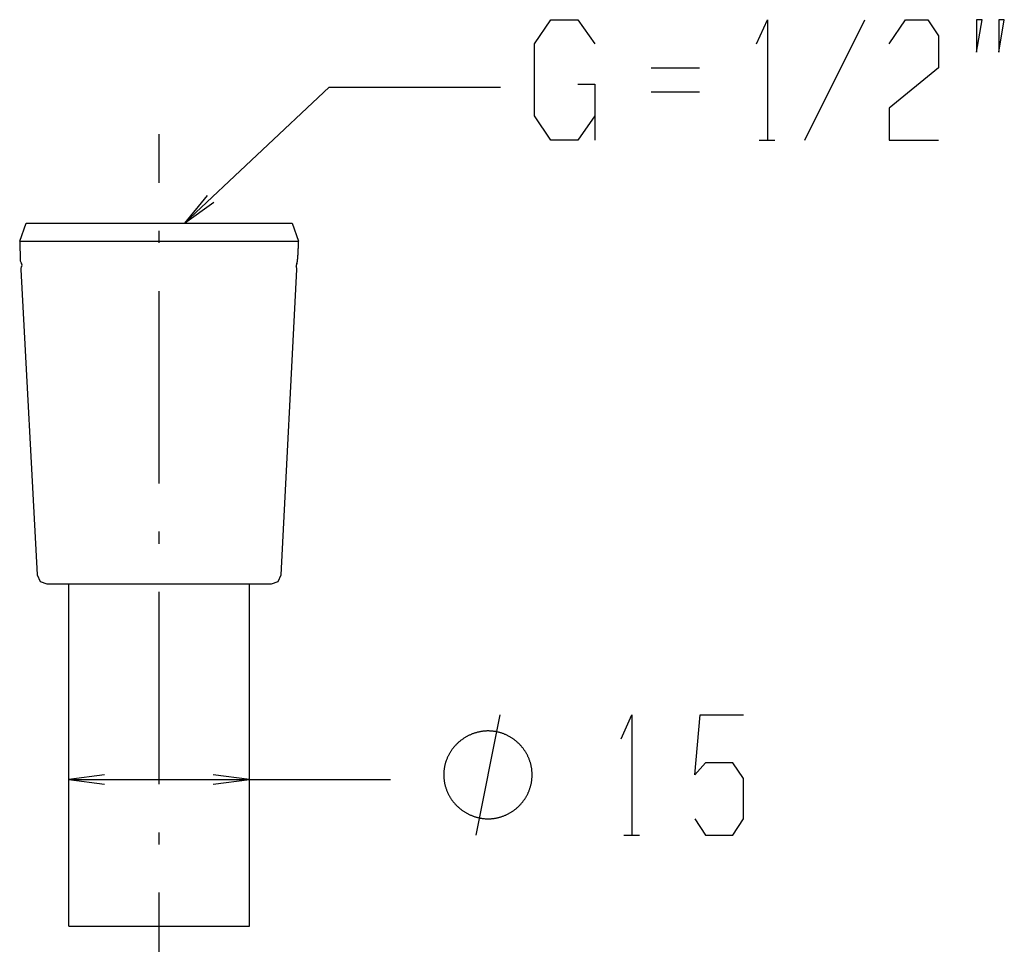
# Model space of a CAD drawing. Extents: x 184 to 297, y 45 to 266.
# Drawn here: x 186 to 267, y 134 to 211 of the extents above; entities that cross this region are included whole.
import ezdxf

# ---------------------------------------------------------------- set-up
doc = ezdxf.new("R2010")
doc.units = 0
doc.layers.add('EBENE_1', color=160, linetype='CONTINUOUS')

# ---------------------------------------------------------------- blocks, each defined once
blk = doc.blocks.new('AI9-BLK1')
at = {"layer": 'EBENE_1', "color": 7}
for p, q in [((5.242, 23.247), (7.782, 28.327)), ((0.791, 26.283), (-1.255, 26.283)), ((-20.973, 19.739), (-14.852, 25.479)), ((-14.852, 25.479), (-7.613, 25.479)), ((-1.255, 25.281), (0.791, 25.281)), ((-22.04, 21.441), (-22.04, 23.498)), ((3.314, 23.237), (3.978, 23.237)), ((-27.933, 18.977), (-27.654, 19.739)), ((-27.654, 19.739), (-16.427, 19.739)), ((-16.427, 19.739), (-16.147, 18.977)), ((-22.04, 18.901), (-22.04, 19.409)), ((-27.933, 18.977), (-27.908, 18.139)), ((-27.933, 18.977), (-16.147, 18.977)), ((-27.908, 18.139), (-27.857, 18.037)), ((-27.882, 17.783), (-27.196, 4.88)), ((-16.884, 4.88), (-16.223, 17.783)), ((-22.04, 8.741), (-22.04, 16.869)), ((-22.04, 6.201), (-22.04, 6.709)), ((-26.79, 4.499), (-17.29, 4.499)), ((-25.85, -9.954), (-25.85, 4.499)), ((-22.04, -3.959), (-22.04, 4.169)), ((-18.23, -9.954), (-18.23, 4.499)), ((-8.644, -6.102), (-7.628, -1.022)), ((-25.85, -3.756), (-12.261, -3.756)), ((-22.04, -6.499), (-22.04, -5.991)), ((-2.408, -6.112), (-1.745, -6.112)), ((-22.04, -16.659), (-22.04, -8.531)), ((-25.85, -9.954), (-18.23, -9.954))]:
    blk.add_line(p, q, dxfattribs=at)
for points in [[(-3.639, 24.263), (-4.35, 23.247), (-5.493, 23.247), (-6.179, 24.263), (-6.179, 27.311), (-5.493, 28.327), (-4.35, 28.327), (-3.639, 27.311)], [(3.201, 27.311), (3.659, 28.327), (3.659, 23.247)], [(8.811, 27.311), (9.497, 28.327), (10.437, 28.327), (10.894, 27.641), (10.894, 26.295), (8.811, 24.593), (8.811, 23.247), (10.894, 23.247)], [(-4.35, 25.609), (-3.639, 25.609), (-3.639, 23.247)], [(-20.008, 20.907), (-20.973, 19.739), (-19.729, 20.628)], [(-27.857, 17.885), (-27.831, 17.961), (-27.857, 18.037)], [(-27.857, 17.885), (-27.882, 17.834), (-27.882, 17.783)], [(-16.223, 17.783), (-16.223, 17.834), (-16.249, 17.885)], [(-27.196, 4.88), (-27.069, 4.6), (-26.79, 4.499)], [(-17.29, 4.499), (-17.011, 4.6), (-16.884, 4.88)], [(-2.521, -2.038), (-2.064, -1.022), (-2.064, -6.102)], [(0.592, -5.416), (1.05, -6.102), (2.193, -6.102), (2.65, -5.416), (2.65, -3.715), (2.193, -3.054), (1.05, -3.054), (0.592, -3.562), (0.821, -1.022), (2.65, -1.022)], [(-24.351, -3.553), (-25.85, -3.756), (-24.351, -3.959)], [(-19.754, -3.959), (-18.23, -3.756), (-19.754, -3.553)]]:
    blk.add_lwpolyline(points, dxfattribs=at)
for points in [[(12.501, 26.955), (12.729, 28.327), (12.501, 28.327), (12.501, 26.955)], [(13.441, 26.955), (13.669, 28.327), (13.441, 28.327), (13.441, 26.955)]]:
    blk.add_lwpolyline(points, close=True, dxfattribs=at)
for points in [[(-16.224, 18.037, 0), (-16.222, 18.039, 0), (-16.221, 18.041, 0), (-16.22, 18.043, 0), (-16.218, 18.045, 0), (-16.217, 18.048, 0), (-16.216, 18.051, 0), (-16.215, 18.054, 0), (-16.214, 18.058, 0), (-16.213, 18.061, 0), (-16.211, 18.065, 0), (-16.21, 18.069, 0), (-16.209, 18.073, 0), (-16.208, 18.078, 0), (-16.207, 18.082, 0), (-16.206, 18.087, 0), (-16.205, 18.092, 0), (-16.204, 18.098, 0), (-16.203, 18.103, 0), (-16.202, 18.109, 0), (-16.201, 18.114, 0), (-16.2, 18.12, 0), (-16.199, 18.127, 0), (-16.198, 18.133, 0), (-16.197, 18.14, 0), (-16.196, 18.146, 0), (-16.195, 18.153, 0), (-16.194, 18.16, 0), (-16.193, 18.167, 0), (-16.192, 18.174, 0), (-16.191, 18.182, 0), (-16.191, 18.189, 0), (-16.19, 18.197, 0), (-16.189, 18.205, 0), (-16.188, 18.213, 0), (-16.187, 18.221, 0), (-16.186, 18.229, 0), (-16.186, 18.238, 0), (-16.185, 18.246, 0), (-16.184, 18.255, 0), (-16.183, 18.263, 0), (-16.182, 18.272, 0), (-16.182, 18.281, 0), (-16.181, 18.29, 0), (-16.18, 18.299, 0), (-16.179, 18.308, 0), (-16.179, 18.317, 0), (-16.178, 18.326, 0), (-16.177, 18.336, 0), (-16.177, 18.345, 0), (-16.176, 18.355, 0), (-16.175, 18.364, 0), (-16.175, 18.374, 0), (-16.174, 18.384, 0), (-16.173, 18.393, 0), (-16.173, 18.403, 0), (-16.172, 18.413, 0), (-16.172, 18.423, 0), (-16.171, 18.433, 0), (-16.17, 18.442, 0), (-16.17, 18.453, 0), (-16.169, 18.462, 0), (-16.169, 18.472, 0), (-16.168, 18.482, 0), (-16.168, 18.492, 0), (-16.167, 18.502, 0), (-16.167, 18.512, 0), (-16.166, 18.522, 0), (-16.166, 18.532, 0), (-16.165, 18.543, 0), (-16.165, 18.552, 0), (-16.164, 18.562, 0), (-16.164, 18.572, 0), (-16.163, 18.582, 0), (-16.163, 18.592, 0), (-16.162, 18.602, 0), (-16.162, 18.612, 0), (-16.161, 18.622, 0), (-16.161, 18.631, 0), (-16.16, 18.641, 0), (-16.16, 18.651, 0), (-16.16, 18.66, 0), (-16.159, 18.67, 0), (-16.159, 18.68, 0), (-16.159, 18.689, 0), (-16.158, 18.698, 0), (-16.158, 18.708, 0), (-16.157, 18.717, 0), (-16.157, 18.726, 0), (-16.157, 18.735, 0), (-16.156, 18.744, 0), (-16.156, 18.753, 0), (-16.156, 18.762, 0), (-16.155, 18.77, 0), (-16.155, 18.779, 0), (-16.155, 18.787, 0), (-16.154, 18.796, 0), (-16.154, 18.804, 0), (-16.154, 18.812, 0), (-16.154, 18.82, 0), (-16.153, 18.828, 0), (-16.153, 18.835, 0), (-16.153, 18.843, 0), (-16.152, 18.85, 0), (-16.152, 18.858, 0), (-16.152, 18.865, 0), (-16.152, 18.872, 0), (-16.151, 18.879, 0), (-16.151, 18.885, 0), (-16.151, 18.892, 0), (-16.151, 18.898, 0), (-16.151, 18.904, 0), (-16.15, 18.91, 0), (-16.15, 18.916, 0), (-16.15, 18.922, 0), (-16.15, 18.927, 0), (-16.149, 18.933, 0), (-16.149, 18.938, 0), (-16.149, 18.942, 0), (-16.149, 18.947, 0), (-16.149, 18.952, 0), (-16.148, 18.956, 0), (-16.148, 18.96, 0), (-16.148, 18.964, 0), (-16.148, 18.967, 0), (-16.148, 18.971, 0), (-16.148, 18.974, 0), (-16.147, 18.977, 0)], [(-16.224, 18.037, 0), (-16.224, 18.037, 0), (-16.224, 18.036, 0), (-16.224, 18.035, 0), (-16.224, 18.035, 0), (-16.224, 18.034, 0), (-16.225, 18.034, 0), (-16.225, 18.033, 0), (-16.225, 18.032, 0), (-16.225, 18.032, 0), (-16.226, 18.031, 0), (-16.226, 18.031, 0), (-16.226, 18.03, 0), (-16.226, 18.029, 0), (-16.226, 18.029, 0), (-16.227, 18.028, 0), (-16.227, 18.027, 0), (-16.227, 18.027, 0), (-16.227, 18.026, 0), (-16.228, 18.025, 0), (-16.228, 18.025, 0), (-16.228, 18.024, 0), (-16.228, 18.023, 0), (-16.229, 18.023, 0), (-16.229, 18.022, 0), (-16.229, 18.021, 0), (-16.229, 18.021, 0), (-16.23, 18.02, 0), (-16.23, 18.019, 0), (-16.23, 18.019, 0), (-16.23, 18.018, 0), (-16.231, 18.017, 0), (-16.231, 18.016, 0), (-16.231, 18.016, 0), (-16.232, 18.015, 0), (-16.232, 18.014, 0), (-16.232, 18.014, 0), (-16.232, 18.013, 0), (-16.233, 18.012, 0), (-16.233, 18.011, 0), (-16.233, 18.011, 0), (-16.233, 18.01, 0), (-16.234, 18.009, 0), (-16.234, 18.008, 0), (-16.234, 18.008, 0), (-16.235, 18.007, 0), (-16.235, 18.006, 0), (-16.235, 18.005, 0), (-16.235, 18.005, 0), (-16.236, 18.004, 0), (-16.236, 18.003, 0), (-16.236, 18.002, 0), (-16.236, 18.002, 0), (-16.237, 18.001, 0), (-16.237, 18, 0), (-16.237, 17.999, 0), (-16.238, 17.999, 0), (-16.238, 17.998, 0), (-16.238, 17.997, 0), (-16.238, 17.996, 0), (-16.239, 17.996, 0), (-16.239, 17.995, 0), (-16.239, 17.994, 0), (-16.239, 17.993, 0), (-16.24, 17.993, 0), (-16.24, 17.992, 0), (-16.24, 17.991, 0), (-16.241, 17.99, 0), (-16.241, 17.99, 0), (-16.241, 17.989, 0), (-16.241, 17.988, 0), (-16.241, 17.988, 0), (-16.242, 17.987, 0), (-16.242, 17.986, 0), (-16.242, 17.985, 0), (-16.242, 17.985, 0), (-16.243, 17.984, 0), (-16.243, 17.983, 0), (-16.243, 17.982, 0), (-16.244, 17.982, 0), (-16.244, 17.981, 0), (-16.244, 17.98, 0), (-16.244, 17.98, 0), (-16.244, 17.979, 0), (-16.245, 17.978, 0), (-16.245, 17.977, 0), (-16.245, 17.977, 0), (-16.245, 17.976, 0), (-16.245, 17.975, 0), (-16.246, 17.975, 0), (-16.246, 17.974, 0), (-16.246, 17.973, 0), (-16.246, 17.973, 0), (-16.246, 17.972, 0), (-16.247, 17.971, 0), (-16.247, 17.971, 0), (-16.247, 17.97, 0), (-16.247, 17.97, 0), (-16.247, 17.969, 0), (-16.247, 17.968, 0), (-16.247, 17.968, 0), (-16.248, 17.967, 0), (-16.248, 17.966, 0), (-16.248, 17.966, 0), (-16.248, 17.965, 0), (-16.248, 17.965, 0), (-16.248, 17.964, 0), (-16.248, 17.963, 0), (-16.249, 17.963, 0), (-16.249, 17.962, 0), (-16.249, 17.962, 0), (-16.249, 17.961, 0), (-16.249, 17.961, 0), (-16.249, 17.96, 0), (-16.249, 17.96, 0), (-16.249, 17.959, 0), (-16.249, 17.959, 0), (-16.249, 17.958, 0), (-16.249, 17.957, 0), (-16.25, 17.957, 0), (-16.25, 17.956, 0), (-16.25, 17.956, 0), (-16.25, 17.955, 0), (-16.25, 17.954, 0), (-16.25, 17.954, 0), (-16.25, 17.953, 0), (-16.25, 17.953, 0), (-16.25, 17.952, 0), (-16.25, 17.951, 0), (-16.25, 17.951, 0), (-16.25, 17.95, 0), (-16.25, 17.95, 0), (-16.25, 17.949, 0), (-16.25, 17.948, 0), (-16.25, 17.948, 0), (-16.25, 17.947, 0), (-16.25, 17.946, 0), (-16.25, 17.946, 0), (-16.25, 17.945, 0), (-16.25, 17.944, 0), (-16.25, 17.944, 0), (-16.25, 17.943, 0), (-16.25, 17.942, 0), (-16.25, 17.941, 0), (-16.25, 17.941, 0), (-16.25, 17.94, 0), (-16.25, 17.939, 0), (-16.25, 17.939, 0), (-16.25, 17.938, 0), (-16.25, 17.937, 0), (-16.25, 17.936, 0), (-16.25, 17.936, 0), (-16.25, 17.935, 0), (-16.25, 17.934, 0), (-16.25, 17.933, 0), (-16.25, 17.933, 0), (-16.25, 17.932, 0), (-16.25, 17.931, 0), (-16.25, 17.93, 0), (-16.25, 17.93, 0), (-16.25, 17.929, 0), (-16.25, 17.928, 0), (-16.25, 17.927, 0), (-16.25, 17.927, 0), (-16.25, 17.926, 0), (-16.25, 17.925, 0), (-16.25, 17.924, 0), (-16.25, 17.924, 0), (-16.25, 17.923, 0), (-16.25, 17.922, 0), (-16.25, 17.921, 0), (-16.25, 17.921, 0), (-16.25, 17.92, 0), (-16.25, 17.919, 0), (-16.25, 17.918, 0), (-16.25, 17.917, 0), (-16.25, 17.917, 0), (-16.25, 17.916, 0), (-16.25, 17.915, 0), (-16.25, 17.914, 0), (-16.25, 17.914, 0), (-16.25, 17.913, 0), (-16.25, 17.912, 0), (-16.25, 17.911, 0), (-16.25, 17.911, 0), (-16.25, 17.91, 0), (-16.25, 17.909, 0), (-16.25, 17.908, 0), (-16.25, 17.908, 0), (-16.25, 17.907, 0), (-16.25, 17.906, 0), (-16.25, 17.905, 0), (-16.25, 17.905, 0), (-16.25, 17.904, 0), (-16.249, 17.903, 0), (-16.249, 17.902, 0), (-16.249, 17.902, 0), (-16.249, 17.901, 0), (-16.249, 17.9, 0), (-16.249, 17.9, 0), (-16.249, 17.899, 0), (-16.249, 17.898, 0), (-16.249, 17.898, 0), (-16.249, 17.897, 0), (-16.249, 17.896, 0), (-16.249, 17.896, 0), (-16.249, 17.895, 0), (-16.249, 17.894, 0), (-16.249, 17.894, 0), (-16.249, 17.893, 0), (-16.249, 17.892, 0), (-16.249, 17.892, 0), (-16.249, 17.891, 0), (-16.249, 17.89, 0), (-16.249, 17.89, 0), (-16.249, 17.889, 0), (-16.249, 17.889, 0), (-16.249, 17.888, 0), (-16.249, 17.887, 0), (-16.249, 17.887, 0), (-16.249, 17.886, 0), (-16.249, 17.886, 0), (-16.249, 17.885, 0), (-16.249, 17.884, 0)], [(-6.282, -3.562, 0), (-6.282, -3.532, 0), (-6.283, -3.503, 0), (-6.284, -3.473, 0), (-6.286, -3.444, 0), (-6.288, -3.414, 0), (-6.29, -3.385, 0), (-6.293, -3.356, 0), (-6.297, -3.327, 0), (-6.301, -3.299, 0), (-6.305, -3.27, 0), (-6.31, -3.241, 0), (-6.316, -3.213, 0), (-6.321, -3.185, 0), (-6.327, -3.157, 0), (-6.334, -3.129, 0), (-6.341, -3.101, 0), (-6.349, -3.074, 0), (-6.357, -3.046, 0), (-6.365, -3.019, 0), (-6.374, -2.992, 0), (-6.383, -2.965, 0), (-6.392, -2.938, 0), (-6.402, -2.911, 0), (-6.412, -2.885, 0), (-6.423, -2.859, 0), (-6.434, -2.833, 0), (-6.446, -2.807, 0), (-6.458, -2.782, 0), (-6.47, -2.756, 0), (-6.483, -2.731, 0), (-6.496, -2.706, 0), (-6.509, -2.681, 0), (-6.523, -2.657, 0), (-6.537, -2.632, 0), (-6.551, -2.608, 0), (-6.566, -2.584, 0), (-6.581, -2.561, 0), (-6.597, -2.537, 0), (-6.612, -2.514, 0), (-6.629, -2.491, 0), (-6.645, -2.469, 0), (-6.662, -2.446, 0), (-6.679, -2.424, 0), (-6.697, -2.402, 0), (-6.714, -2.381, 0), (-6.732, -2.359, 0), (-6.751, -2.338, 0), (-6.77, -2.317, 0), (-6.789, -2.297, 0), (-6.808, -2.277, 0), (-6.827, -2.257, 0), (-6.847, -2.237, 0), (-6.868, -2.218, 0), (-6.888, -2.199, 0), (-6.909, -2.18, 0), (-6.93, -2.161, 0), (-6.951, -2.143, 0), (-6.973, -2.125, 0), (-6.995, -2.108, 0), (-7.017, -2.091, 0), (-7.039, -2.074, 0), (-7.062, -2.057, 0), (-7.084, -2.041, 0), (-7.108, -2.025, 0), (-7.131, -2.01, 0), (-7.154, -1.994, 0), (-7.178, -1.98, 0), (-7.202, -1.965, 0), (-7.227, -1.951, 0), (-7.251, -1.937, 0), (-7.276, -1.924, 0), (-7.301, -1.911, 0), (-7.326, -1.898, 0), (-7.351, -1.886, 0), (-7.377, -1.874, 0), (-7.402, -1.862, 0), (-7.428, -1.851, 0), (-7.455, -1.84, 0), (-7.481, -1.83, 0), (-7.507, -1.82, 0), (-7.534, -1.81, 0), (-7.561, -1.801, 0), (-7.588, -1.792, 0), (-7.615, -1.784, 0), (-7.643, -1.776, 0), (-7.67, -1.768, 0), (-7.698, -1.761, 0), (-7.726, -1.755, 0), (-7.754, -1.748, 0), (-7.782, -1.743, 0), (-7.81, -1.737, 0), (-7.839, -1.732, 0), (-7.867, -1.728, 0), (-7.896, -1.724, 0), (-7.925, -1.72, 0), (-7.954, -1.717, 0), (-7.983, -1.714, 0), (-8.012, -1.712, 0), (-8.041, -1.71, 0), (-8.071, -1.709, 0), (-8.1, -1.708, 0), (-8.13, -1.708, 0), (-8.159, -1.708, 0), (-8.189, -1.708, 0), (-8.219, -1.71, 0), (-8.248, -1.711, 0), (-8.278, -1.713, 0), (-8.307, -1.716, 0), (-8.336, -1.719, 0), (-8.365, -1.722, 0), (-8.394, -1.726, 0), (-8.423, -1.73, 0), (-8.452, -1.735, 0), (-8.48, -1.74, 0), (-8.509, -1.745, 0), (-8.537, -1.752, 0), (-8.565, -1.758, 0), (-8.593, -1.765, 0), (-8.621, -1.772, 0), (-8.649, -1.78, 0), (-8.676, -1.788, 0), (-8.704, -1.796, 0), (-8.731, -1.805, 0), (-8.758, -1.815, 0), (-8.785, -1.824, 0), (-8.811, -1.835, 0), (-8.838, -1.845, 0), (-8.864, -1.856, 0), (-8.89, -1.867, 0), (-8.916, -1.879, 0), (-8.942, -1.891, 0), (-8.968, -1.903, 0), (-8.993, -1.916, 0), (-9.018, -1.929, 0), (-9.043, -1.943, 0), (-9.068, -1.957, 0), (-9.092, -1.971, 0), (-9.116, -1.986, 0), (-9.14, -2.001, 0), (-9.164, -2.016, 0), (-9.188, -2.031, 0), (-9.211, -2.047, 0), (-9.234, -2.064, 0), (-9.257, -2.08, 0), (-9.28, -2.097, 0), (-9.302, -2.115, 0), (-9.324, -2.132, 0), (-9.346, -2.15, 0), (-9.367, -2.168, 0), (-9.388, -2.187, 0), (-9.409, -2.206, 0), (-9.43, -2.225, 0), (-9.45, -2.244, 0), (-9.47, -2.264, 0), (-9.49, -2.284, 0), (-9.51, -2.304, 0), (-9.529, -2.325, 0), (-9.548, -2.346, 0), (-9.566, -2.367, 0), (-9.585, -2.389, 0), (-9.603, -2.41, 0), (-9.62, -2.432, 0), (-9.637, -2.454, 0), (-9.654, -2.477, 0), (-9.671, -2.5, 0), (-9.687, -2.523, 0), (-9.703, -2.546, 0), (-9.719, -2.57, 0), (-9.734, -2.593, 0), (-9.749, -2.617, 0), (-9.763, -2.642, 0), (-9.778, -2.666, 0), (-9.791, -2.691, 0), (-9.805, -2.716, 0), (-9.818, -2.741, 0), (-9.831, -2.766, 0), (-9.843, -2.792, 0), (-9.855, -2.817, 0), (-9.866, -2.843, 0), (-9.877, -2.87, 0), (-9.888, -2.896, 0), (-9.899, -2.923, 0), (-9.908, -2.949, 0), (-9.918, -2.976, 0), (-9.927, -3.003, 0), (-9.936, -3.031, 0), (-9.944, -3.058, 0), (-9.952, -3.086, 0), (-9.959, -3.114, 0), (-9.966, -3.142, 0), (-9.973, -3.17, 0), (-9.979, -3.198, 0), (-9.984, -3.227, 0), (-9.989, -3.256, 0), (-9.994, -3.284, 0), (-9.998, -3.313, 0), (-10.002, -3.342, 0), (-10.006, -3.372, 0), (-10.008, -3.401, 0), (-10.011, -3.431, 0), (-10.013, -3.46, 0), (-10.014, -3.49, 0), (-10.015, -3.52, 0), (-10.015, -3.55, 0), (-10.015, -3.58, 0), (-10.015, -3.61, 0), (-10.014, -3.64, 0), (-10.012, -3.67, 0), (-10.01, -3.699, 0), (-10.008, -3.729, 0), (-10.005, -3.758, 0), (-10.002, -3.787, 0), (-9.998, -3.816, 0), (-9.993, -3.845, 0), (-9.988, -3.874, 0), (-9.983, -3.903, 0), (-9.977, -3.931, 0), (-9.971, -3.959, 0), (-9.965, -3.988, 0), (-9.958, -4.016, 0), (-9.95, -4.043, 0), (-9.942, -4.071, 0), (-9.934, -4.098, 0), (-9.925, -4.126, 0), (-9.916, -4.153, 0), (-9.906, -4.18, 0), (-9.896, -4.207, 0), (-9.886, -4.233, 0), (-9.875, -4.259, 0), (-9.864, -4.286, 0), (-9.852, -4.312, 0), (-9.84, -4.337, 0), (-9.828, -4.363, 0), (-9.815, -4.388, 0), (-9.802, -4.413, 0), (-9.789, -4.438, 0), (-9.775, -4.463, 0), (-9.761, -4.487, 0), (-9.746, -4.511, 0), (-9.731, -4.535, 0), (-9.716, -4.559, 0), (-9.7, -4.582, 0), (-9.684, -4.606, 0), (-9.668, -4.629, 0), (-9.651, -4.651, 0), (-9.634, -4.674, 0), (-9.617, -4.696, 0), (-9.599, -4.718, 0), (-9.581, -4.74, 0), (-9.563, -4.761, 0), (-9.544, -4.782, 0), (-9.525, -4.803, 0), (-9.506, -4.823, 0), (-9.486, -4.844, 0), (-9.466, -4.864, 0), (-9.446, -4.883, 0), (-9.426, -4.903, 0), (-9.405, -4.922, 0), (-9.384, -4.941, 0), (-9.363, -4.959, 0), (-9.341, -4.977, 0), (-9.319, -4.995, 0), (-9.297, -5.013, 0), (-9.275, -5.03, 0), (-9.252, -5.047, 0), (-9.23, -5.063, 0), (-9.206, -5.08, 0), (-9.183, -5.095, 0), (-9.16, -5.111, 0), (-9.136, -5.126, 0), (-9.112, -5.141, 0), (-9.087, -5.156, 0), (-9.063, -5.17, 0), (-9.038, -5.184, 0), (-9.013, -5.197, 0), (-8.988, -5.21, 0), (-8.963, -5.223, 0), (-8.937, -5.235, 0), (-8.911, -5.247, 0), (-8.885, -5.259, 0), (-8.859, -5.27, 0), (-8.833, -5.281, 0), (-8.806, -5.291, 0), (-8.779, -5.301, 0), (-8.752, -5.311, 0), (-8.725, -5.32, 0), (-8.698, -5.329, 0), (-8.671, -5.338, 0), (-8.643, -5.346, 0), (-8.615, -5.353, 0), (-8.588, -5.36, 0), (-8.559, -5.367, 0), (-8.531, -5.374, 0), (-8.503, -5.379, 0), (-8.474, -5.385, 0), (-8.446, -5.39, 0), (-8.417, -5.395, 0), (-8.388, -5.399, 0), (-8.359, -5.403, 0), (-8.33, -5.406, 0), (-8.301, -5.409, 0), (-8.272, -5.411, 0), (-8.242, -5.413, 0), (-8.213, -5.414, 0), (-8.183, -5.415, 0), (-8.153, -5.416, 0), (-8.124, -5.416, 0), (-8.094, -5.416, 0), (-8.065, -5.415, 0), (-8.035, -5.413, 0), (-8.006, -5.411, 0), (-7.977, -5.409, 0), (-7.948, -5.406, 0), (-7.919, -5.403, 0), (-7.89, -5.399, 0), (-7.861, -5.395, 0), (-7.833, -5.391, 0), (-7.804, -5.386, 0), (-7.776, -5.38, 0), (-7.748, -5.374, 0), (-7.72, -5.368, 0), (-7.692, -5.361, 0), (-7.665, -5.354, 0), (-7.637, -5.346, 0), (-7.61, -5.338, 0), (-7.583, -5.33, 0), (-7.556, -5.321, 0), (-7.529, -5.312, 0), (-7.502, -5.302, 0), (-7.476, -5.292, 0), (-7.449, -5.281, 0), (-7.423, -5.27, 0), (-7.397, -5.259, 0), (-7.372, -5.248, 0), (-7.346, -5.236, 0), (-7.321, -5.223, 0), (-7.296, -5.21, 0), (-7.271, -5.197, 0), (-7.246, -5.184, 0), (-7.222, -5.17, 0), (-7.197, -5.156, 0), (-7.173, -5.141, 0), (-7.15, -5.126, 0), (-7.126, -5.111, 0), (-7.103, -5.095, 0), (-7.08, -5.079, 0), (-7.057, -5.063, 0), (-7.034, -5.046, 0), (-7.012, -5.03, 0), (-6.99, -5.012, 0), (-6.968, -4.995, 0), (-6.947, -4.977, 0), (-6.926, -4.959, 0), (-6.905, -4.94, 0), (-6.884, -4.921, 0), (-6.864, -4.902, 0), (-6.843, -4.883, 0), (-6.824, -4.863, 0), (-6.804, -4.843, 0), (-6.785, -4.823, 0), (-6.766, -4.802, 0), (-6.747, -4.781, 0), (-6.729, -4.76, 0), (-6.711, -4.739, 0), (-6.693, -4.717, 0), (-6.676, -4.695, 0), (-6.659, -4.673, 0), (-6.642, -4.65, 0), (-6.625, -4.628, 0), (-6.609, -4.605, 0), (-6.593, -4.582, 0), (-6.578, -4.558, 0), (-6.563, -4.534, 0), (-6.548, -4.511, 0), (-6.534, -4.486, 0), (-6.52, -4.462, 0), (-6.506, -4.438, 0), (-6.493, -4.413, 0), (-6.48, -4.388, 0), (-6.467, -4.362, 0), (-6.455, -4.337, 0), (-6.443, -4.311, 0), (-6.432, -4.286, 0), (-6.421, -4.26, 0), (-6.41, -4.233, 0), (-6.4, -4.207, 0), (-6.39, -4.18, 0), (-6.381, -4.153, 0), (-6.372, -4.127, 0), (-6.363, -4.099, 0), (-6.355, -4.072, 0), (-6.347, -4.045, 0), (-6.34, -4.017, 0), (-6.333, -3.989, 0), (-6.326, -3.961, 0), (-6.32, -3.933, 0), (-6.314, -3.905, 0), (-6.309, -3.877, 0), (-6.304, -3.848, 0), (-6.3, -3.819, 0), (-6.296, -3.791, 0), (-6.293, -3.762, 0), (-6.29, -3.733, 0), (-6.287, -3.703, 0), (-6.285, -3.674, 0), (-6.284, -3.645, 0), (-6.283, -3.615, 0), (-6.282, -3.586, 0), (-6.282, -3.562, 0), (-6.282, -3.562, 0), (-6.282, -3.562, 0), (-6.282, -3.562, 0), (-6.282, -3.562, 0), (-6.282, -3.562, 0), (-6.282, -3.562, 0), (-6.282, -3.562, 0), (-6.282, -3.562, 0), (-6.282, -3.562, 0), (-6.282, -3.562, 0), (-6.282, -3.562, 0), (-6.282, -3.562, 0), (-6.282, -3.562, 0), (-6.282, -3.562, 0), (-6.282, -3.562, 0), (-6.282, -3.562, 0), (-6.282, -3.562, 0), (-6.282, -3.562, 0), (-6.282, -3.562, 0), (-6.282, -3.562, 0), (-6.282, -3.562, 0), (-6.282, -3.562, 0), (-6.282, -3.562, 0), (-6.282, -3.562, 0), (-6.282, -3.562, 0), (-6.282, -3.562, 0), (-6.282, -3.562, 0), (-6.282, -3.562, 0), (-6.282, -3.562, 0), (-6.282, -3.562, 0), (-6.282, -3.562, 0), (-6.282, -3.562, 0), (-6.282, -3.562, 0), (-6.282, -3.562, 0), (-6.282, -3.562, 0), (-6.282, -3.562, 0), (-6.282, -3.562, 0), (-6.282, -3.562, 0), (-6.282, -3.562, 0), (-6.282, -3.562, 0), (-6.282, -3.562, 0), (-6.282, -3.562, 0), (-6.282, -3.562, 0), (-6.282, -3.562, 0), (-6.282, -3.562, 0), (-6.282, -3.562, 0), (-6.282, -3.562, 0), (-6.282, -3.562, 0), (-6.282, -3.562, 0), (-6.282, -3.562, 0), (-6.282, -3.562, 0), (-6.282, -3.562, 0), (-6.282, -3.562, 0), (-6.282, -3.562, 0), (-6.282, -3.562, 0), (-6.282, -3.562, 0), (-6.282, -3.562, 0), (-6.282, -3.562, 0), (-6.282, -3.562, 0), (-6.282, -3.562, 0), (-6.282, -3.562, 0), (-6.282, -3.562, 0), (-6.282, -3.562, 0), (-6.282, -3.562, 0), (-6.282, -3.562, 0), (-6.282, -3.562, 0), (-6.282, -3.562, 0), (-6.282, -3.562, 0), (-6.282, -3.562, 0), (-6.282, -3.562, 0), (-6.282, -3.562, 0), (-6.282, -3.562, 0), (-6.282, -3.562, 0), (-6.282, -3.562, 0), (-6.282, -3.562, 0), (-6.282, -3.562, 0), (-6.282, -3.562, 0), (-6.282, -3.562, 0), (-6.282, -3.562, 0), (-6.282, -3.562, 0), (-6.282, -3.562, 0), (-6.282, -3.562, 0), (-6.282, -3.562, 0), (-6.282, -3.562, 0), (-6.282, -3.562, 0), (-6.282, -3.562, 0), (-6.282, -3.562, 0), (-6.282, -3.562, 0), (-6.282, -3.562, 0), (-6.282, -3.562, 0), (-6.282, -3.562, 0), (-6.282, -3.562, 0), (-6.282, -3.562, 0), (-6.282, -3.562, 0), (-6.282, -3.562, 0), (-6.282, -3.562, 0), (-6.282, -3.562, 0), (-6.282, -3.562, 0), (-6.282, -3.562, 0), (-6.282, -3.562, 0), (-6.282, -3.562, 0), (-6.282, -3.562, 0)]]:
    blk.add_polyline3d(points, dxfattribs=at)

msp = doc.modelspace()

# ---------------------------------------------------------------- block references
at = {"layer": 'EBENE_1', "color": 7, "xscale": 1.968503937007873, "yscale": 1.968503937007873, "zscale": 1.968503937007873}
msp.add_blockref('AI9-BLK1', (240.487, 155.229), dxfattribs=at)

doc.saveas('drawing.dxf')
